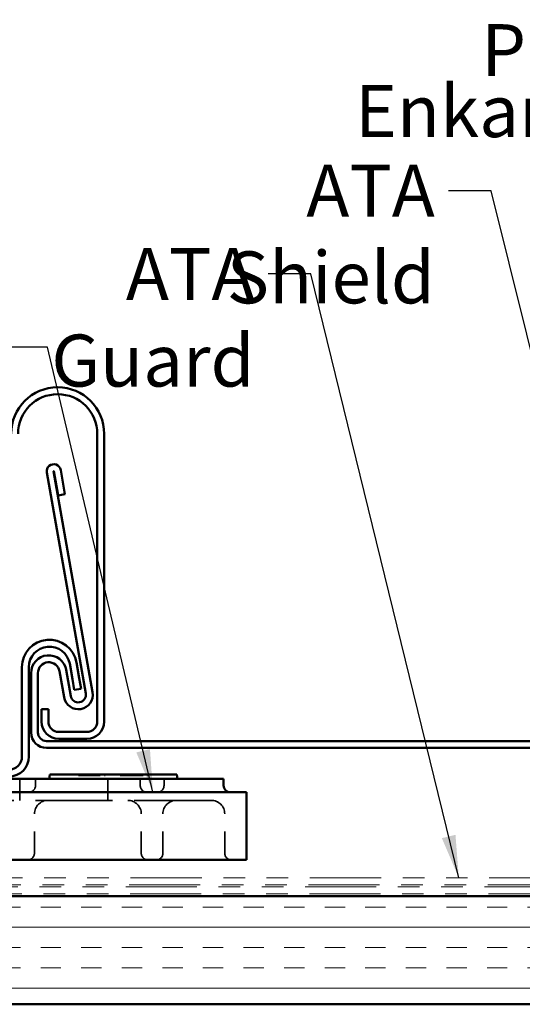
# Model space of a CAD drawing. Units: inches. Extents: x 0.6 to 33.4, y 0.6 to 21.4.
# Drawn here: x 3.8 to 6.2, y 11.5 to 16 of the extents above; entities that cross this region are included whole.
import ezdxf

# ---------------------------------------------------------------- set-up
doc = ezdxf.new("R2010")
doc.units = ezdxf.units.IN
doc.header["$LTSCALE"] = 2
doc.header["$MEASUREMENT"] = 0
doc.linetypes.add('DASHED', pattern=[0.2067, 0.1654, -0.0413])
doc.linetypes.add('DOUBLE_DASH_CHAIN', pattern=[1.2403, 0.6614, -0.0827, 0.1654, -0.0827, 0.1654, -0.0827])
for name, color, linetype, lineweight in [('Hatch (ANSI)', 7, 'Continuous', 18), ('Hidden (ANSI)', 7, 'DASHED', 35), ('Symbol (ANSI)', 7, 'Continuous', 25), ('Visible (ANSI)', 7, 'Continuous', 50)]:
    doc.layers.add(name, color=color, linetype=linetype, lineweight=lineweight)
doc.styles.add('Note Text (ANSI)', font='tahoma.ttf')
doc.dimstyles.new('Default (ANSI)$7', dxfattribs={"dimscale": 2, "dimtxt": 0.12, "dimasz": 0.098425, "dimexe": 0.125, "dimexo": 0.0625, "dimgap": 0.031496, "dimtad": 0, "dimtih": 1, "dimtoh": 1, "dimrnd": 1e-08, "dimzin": 4, "dimdsep": 46, "dimtxsty": 'Note Text (ANSI)', "dimcen": 0.09, "dimdle": 0.393701, "dimclrd": 256, "dimclre": 256, "dimclrt": 256, "dimadec": 0, "dimazin": 1, "dimtfac": 1, "dimtofl": 0, "dimtmove": 0, "dimatfit": 3, "dimfxl": 1, "dimtolj": 1, "dimtzin": 4, "dimlwd": -1, "dimlwe": -1, "dimarcsym": 0})

msp = doc.modelspace()

# ---------------------------------------------------------------- hatches: boundary and pattern name
at = {"layer": 'Hatch (ANSI)', "true_color": 0x804000}
h = msp.add_hatch(dxfattribs=at)
h.set_pattern_fill('INSUL', color=36, scale=0.75, style=0)
h.paths.add_polyline_path([(13.00416, 11.95709), (13.00416, 11.45709), (1.86712, 11.45709), (1.86712, 11.95709)])

# ---------------------------------------------------------------- linework, layer by layer
at = {"layer": 'Hidden (ANSI)', "color": 96, "ltscale": 0.004662, "true_color": 0x008000}
for p, q in [((4.1131, 12.51909), (4.1131, 12.51409)), ((4.11719, 12.51909), (4.11719, 12.51409)), ((4.12691, 12.51909), (4.12691, 12.51409)), ((4.14092, 12.51909), (4.14092, 12.51409)), ((4.14306, 12.51909), (4.14306, 12.51409)), ((4.145, 12.51909), (4.145, 12.51409)), ((4.15434, 12.51909), (4.15434, 12.51409)), ((4.1556, 12.51909), (4.1556, 12.51409)), ((4.16046, 12.51909), (4.16046, 12.51409)), ((4.16756, 12.51909), (4.16756, 12.51409)), ((4.17388, 12.51909), (4.17388, 12.51409)), ((4.17476, 12.51909), (4.17476, 12.51409)), ((4.18594, 12.51909), (4.18594, 12.51409)), ((4.18837, 12.51909), (4.18837, 12.51409)), ((4.21015, 12.51909), (4.21015, 12.51409)), ((4.21093, 12.51909), (4.21093, 12.51409)), ((4.21599, 12.51909), (4.21599, 12.51409)), ((4.21871, 12.51909), (4.21871, 12.51409)), ((4.22163, 12.51909), (4.22163, 12.51409)), ((4.22357, 12.51909), (4.22357, 12.51409)), ((4.23126, 12.51909), (4.23126, 12.51409)), ((4.23233, 12.51909), (4.23233, 12.51409)), ((4.2331, 12.51909), (4.2331, 12.51409)), ((4.23486, 12.51909), (4.23486, 12.51409)), ((4.23563, 12.51909), (4.23563, 12.51409)), ((4.30533, 12.51909), (4.30533, 12.51409)), ((4.31068, 12.51909), (4.31068, 12.51409)), ((4.32449, 12.51909), (4.32449, 12.51409)), ((4.3381, 12.51909), (4.3381, 12.51409)), ((4.34063, 12.51909), (4.34063, 12.51409)), ((4.34423, 12.51909), (4.34423, 12.51409)), ((4.35055, 12.51909), (4.35055, 12.51409)), ((4.35065, 12.51909), (4.35065, 12.51409)), ((4.35201, 12.51909), (4.35201, 12.51409)), ((4.3525, 12.51909), (4.3525, 12.51409)), ((4.35678, 12.51909), (4.35678, 12.51409)), ((4.35755, 12.51909), (4.35755, 12.51409)), ((4.35765, 12.51909), (4.35765, 12.51409)), ((4.36339, 12.51909), (4.36339, 12.51409)), ((4.36514, 12.51909), (4.36514, 12.51409)), ((4.37233, 12.51909), (4.37233, 12.51409)), ((4.37564, 12.51909), (4.37564, 12.51409)), ((4.38595, 12.51909), (4.38595, 12.51409)), ((4.38721, 12.51909), (4.38721, 12.51409)), ((4.40773, 12.51909), (4.40773, 12.51409)), ((4.40861, 12.51909), (4.40861, 12.51409)), ((4.4088, 12.51909), (4.4088, 12.51409)), ((4.41551, 12.51909), (4.41551, 12.51409)), ((4.41882, 12.51909), (4.41882, 12.51409)), ((4.4195, 12.51909), (4.4195, 12.51409)), ((4.42154, 12.51909), (4.42154, 12.51409)), ((4.42514, 12.51909), (4.42514, 12.51409)), ((4.43068, 12.51909), (4.43068, 12.51409)), ((4.43272, 12.51909), (4.43272, 12.51409)), ((4.43321, 12.51909), (4.43321, 12.51409))]:
    msp.add_line(p, q, dxfattribs=at)
at = {"layer": 'Hidden (ANSI)', "color": 96, "ltscale": 0.114182, "true_color": 0x008000}
for p, q in [((4.1131, 12.51409), (4.2331, 12.51409)), ((4.31068, 12.51409), (4.43068, 12.51409))]:
    msp.add_line(p, q, dxfattribs=at)
at = {"layer": 'Hidden (ANSI)', "color": 96, "ltscale": 0.004994, "true_color": 0x008000}
msp.add_line((4.30533, 12.51409), (4.31068, 12.51409), dxfattribs=at)
at = {"layer": 'Hidden (ANSI)', "color": 96, "ltscale": 0.095135, "true_color": 0x008000}
for p, q in [((3.84128, 12.49909), (3.84128, 12.39909)), ((4.24753, 12.49909), (4.24753, 12.39909))]:
    msp.add_line(p, q, dxfattribs=at)
at = {"layer": 'Hidden (ANSI)', "color": 96, "ltscale": 0.029661, "true_color": 0x008000}
for p, q in [((3.91378, 12.49909), (3.91378, 12.46784)), ((4.39753, 12.49909), (4.39753, 12.46784)), ((4.50753, 12.49909), (4.50753, 12.46784))]:
    msp.add_line(p, q, dxfattribs=at)
at = {"layer": 'Hidden (ANSI)', "color": 96, "ltscale": 1.076582, "true_color": 0x008000}
msp.add_line((4.72566, 12.39909), (2.17566, 12.39909), dxfattribs=at)
at = {"layer": 'Hidden (ANSI)', "color": 96, "ltscale": 0.172513, "true_color": 0x008000}
for p, q in [((3.90878, 12.15534), (3.90878, 12.33659)), ((4.40253, 12.15534), (4.40253, 12.33659)), ((4.50253, 12.15534), (4.50253, 12.33659)), ((4.78816, 12.15534), (4.78816, 12.33659))]:
    msp.add_line(p, q, dxfattribs=at)
at = {"layer": 'Hidden (ANSI)', "color": 96, "ltscale": 0.046648, "true_color": 0x008000}
for centre, start, end in [((3.88253, 12.46784), 270, 0), ((4.42878, 12.46784), 180, 270), ((4.47628, 12.46784), 270, 0), ((3.87753, 12.15534), 270, 0), ((4.43378, 12.15534), 180, 270), ((4.47128, 12.15534), 270, 0), ((4.81941, 12.15534), 180, 270)]:
    msp.add_arc(centre, 0.03125, start, end, dxfattribs=at)
at = {"layer": 'Hidden (ANSI)', "color": 96, "ltscale": 0.093397, "true_color": 0x008000}
for centre, start, end in [((3.97128, 12.33659), 90, 180), ((4.34003, 12.33659), 0, 90), ((4.56503, 12.33659), 90, 180), ((4.72566, 12.33659), 0, 90)]:
    msp.add_arc(centre, 0.0625, start, end, dxfattribs=at)
at = {"layer": 'Hidden (ANSI)', "color": 96, "ltscale": 0.011247, "true_color": 0x008000}
msp.add_open_spline([(4.2331, 12.51409), (4.23333, 12.51409), (4.23563, 12.51409), (4.23563, 12.51409)], degree=2, knots=[-1.1005375, -1.1005375, -1.1005375, -1, 0, 0, 0], dxfattribs=at)
at = {"layer": 'Hidden (ANSI)', "color": 96, "ltscale": 0.015397, "true_color": 0x008000}
msp.add_open_spline([(4.43068, 12.51409), (4.43272, 12.51409), (4.43272, 12.51409)], degree=2, dxfattribs=at)
at = {"layer": 'Hidden (ANSI)', "color": 96, "ltscale": 0.005359, "true_color": 0x008000}
msp.add_open_spline([(4.43272, 12.51409), (4.43321, 12.51409), (4.43321, 12.51409)], degree=2, dxfattribs=at)
at = {"layer": 'Visible (ANSI)', "color": 5, "true_color": 0x0000ff}
for p, q in [((4.19916, 14.09209), (4.19916, 12.76309)), ((4.23116, 12.76309), (4.23116, 14.09209)), ((4.17762, 12.89846), (3.99766, 13.91908)), ((4.01835, 13.80748), (3.99864, 13.91926)), ((4.03016, 13.92481), (4.04987, 13.81304)), ((3.96615, 13.91353), (4.14611, 12.8929)), ((4.04987, 13.81304), (4.01835, 13.80748)), ((3.89316, 12.98709), (3.89316, 12.71309)), ((3.92516, 12.71309), (3.92516, 12.98709)), ((4.0244, 12.99577), (4.04566, 12.87519)), ((4.07717, 12.88074), (4.05591, 13.00133)), ((3.94116, 12.82109), (3.94116, 12.76309)), ((3.97316, 12.82109), (3.94116, 12.82109)), ((3.97316, 12.76309), (3.97316, 12.82109)), ((4.15116, 12.71509), (4.02116, 12.71509)), ((11.47216, 12.67309), (3.96516, 12.67309)), ((4.02116, 12.68309), (4.15116, 12.68309)), ((3.96516, 12.64109), (11.47216, 12.64109))]:
    msp.add_line(p, q, dxfattribs=at)
at = {"layer": 'Visible (ANSI)', "color": 96, "true_color": 0x008000}
for p, q in [((3.85116, 12.60109), (3.85116, 13.01409)), ((3.88316, 13.01409), (3.88316, 12.60109)), ((4.08445, 12.95833), (4.07171, 13.03059)), ((4.10323, 13.03614), (4.11597, 12.96389)), ((4.11597, 12.96389), (4.12465, 12.91465)), ((4.09314, 12.90909), (4.08445, 12.95833)), ((4.09314, 12.90909), (4.12465, 12.91465)), ((3.97628, 12.49909), (3.97981, 12.51909)), ((3.97981, 12.51909), (4.03878, 12.51909)), ((4.50753, 12.51909), (4.03878, 12.51909)), ((4.50753, 12.51909), (4.56651, 12.51909)), ((4.57003, 12.49909), (4.56651, 12.51909)), ((4.78316, 12.49909), (2.11816, 12.49909)), ((4.78316, 12.49909), (4.78316, 12.46784)), ((2.01316, 12.43659), (4.88816, 12.43659)), ((4.88816, 12.12409), (4.88816, 12.43659)), ((4.88816, 12.12409), (2.01316, 12.12409))]:
    msp.add_line(p, q, dxfattribs=at)
at = {"layer": 'Visible (ANSI)', "color": 30, "linetype": 'DOUBLE_DASH_CHAIN', "lineweight": 18, "ltscale": 0.248485, "true_color": 0xff8000}
for p, q in [((1.86712, 12.04109), (12.96216, 12.04109)), ((12.96216, 12.00909), (1.86712, 12.00909))]:
    msp.add_line(p, q, dxfattribs=at)
at = {"layer": 'Visible (ANSI)', "color": 30, "linetype": 'DOUBLE_DASH_CHAIN', "lineweight": 18, "ltscale": 0.247992, "true_color": 0xff8000}
for p, q in [((12.94016, 11.99909), (1.86712, 11.99909)), ((1.86712, 11.96709), (12.94016, 11.96709))]:
    msp.add_line(p, q, dxfattribs=at)
at = {"layer": 'Visible (ANSI)', "color": 36, "true_color": 0x804000}
for p, q in [((1.86712, 11.95709), (13.00416, 11.95709)), ((13.00416, 11.45709), (1.86712, 11.45709))]:
    msp.add_line(p, q, dxfattribs=at)
at = {"layer": 'Visible (ANSI)', "color": 5, "true_color": 0x0000ff}
for centre, radius, start, end in [((4.01616, 14.09209), 0.215, 0, 180), ((4.01616, 14.09209), 0.183, 0, 180), ((3.99815, 13.91917), 0.0325, 10, 190), ((3.99815, 13.91917), 0.0005, 10, 190), ((3.97516, 12.98709), 0.082, 10, 180), ((3.97516, 12.98709), 0.05, 10, 180), ((4.11164, 12.88682), 0.067, 190, 10), ((4.11164, 12.88682), 0.035, 190, 10), ((4.02116, 12.76309), 0.08, 180, 270), ((4.02116, 12.76309), 0.048, 180, 270), ((4.15116, 12.76309), 0.048, 270, 0), ((4.15116, 12.76309), 0.08, 270, 0), ((3.96516, 12.71309), 0.072, 180, 270), ((3.96516, 12.71309), 0.04, 180, 270)]:
    msp.add_arc(centre, radius, start, end, dxfattribs=at)
at = {"layer": 'Visible (ANSI)', "color": 96, "true_color": 0x008000}
for centre, radius, start, end in [((3.97816, 13.01409), 0.127, 10, 180), ((3.97816, 13.01409), 0.095, 10, 180), ((3.79116, 12.60109), 0.06, 270, 0), ((3.79116, 12.60109), 0.092, 270, 0), ((4.81441, 12.46784), 0.03125, 180, 270)]:
    msp.add_arc(centre, radius, start, end, dxfattribs=at)

# ---------------------------------------------------------------- texts
at = {"layer": 'Symbol (ANSI)', "char_height": 0.24, "attachment_point": 3, "style": 'Note Text (ANSI)'}
for s, insert, width in [('{Plywood}', (7.30648, 15.98432), 1.2073905), ('{Enkamat}', (6.75923, 15.70269), 1.2676823), ('{ATA Shield}', (5.75911, 15.33466), 1.5666126), ('{ATA Guard}', (4.92559, 14.9504), 1.5708914)]:
    msp.add_mtext(s, dxfattribs=dict(at, insert=insert, width=width))

# ---------------------------------------------------------------- leaders
at = {"layer": 'Symbol (ANSI)', "annotation_type": 0, "has_hookline": 1, "hookline_direction": 1}
for points, text_width in [([(8.55027, 11.95709), (7.56633, 15.86432), (7.36948, 15.86432)], 1.16148), ([(7.77508, 12.39847), (7.01907, 15.58269), (6.82222, 15.58269)], 1.24304), ([(6.82614, 11.96709), (6.01895, 15.21466), (5.8221, 15.21466)], 1.54493), ([(5.86983, 12.04109), (5.18543, 14.8304), (4.98858, 14.8304)], 1.54896), ([(4.45664, 12.43659), (3.96874, 14.49255), (3.77189, 14.49255)], 1.38197)]:
    msp.add_leader(points, dimstyle='Default (ANSI)$7', override={"dimtad": 0}, dxfattribs=dict(at, text_width=text_width))

doc.saveas('drawing.dxf')
